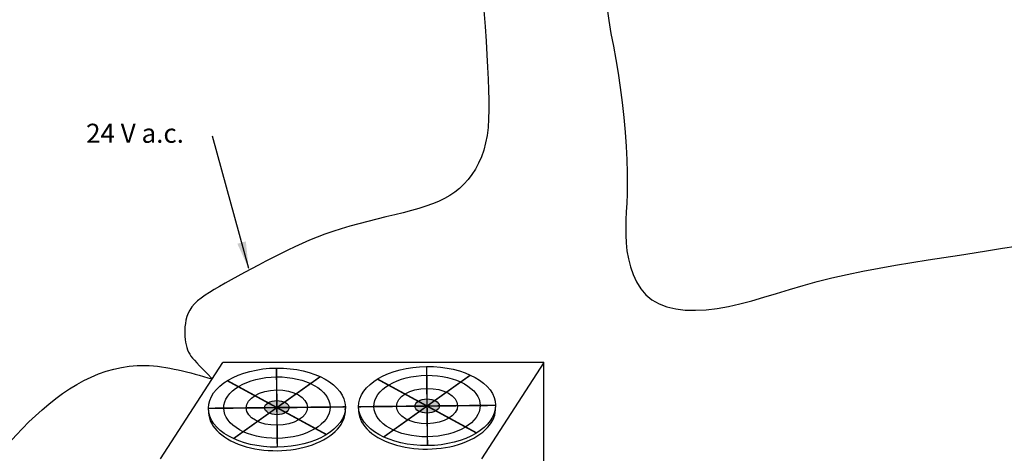
# Model space of a CAD drawing. Extents: x -17 to 403, y -12 to 285.
# Drawn here: x 68 to 160, y 185 to 225 of the extents above; entities that cross this region are included whole.
import ezdxf

# ---------------------------------------------------------------- set-up
doc = ezdxf.new("R2010")
doc.units = 0
doc.header["$LTSCALE"] = 10
doc.header["$MEASUREMENT"] = 0
doc.layers.get('0').update_dxf_attribs({"linetype": 'CONTINUOUS'})
doc.layers.add('CONT35', color=2, linetype='CONTINUOUS')
doc.layers.add('CONT5', color=3, linetype='CONTINUOUS')
doc.styles.get("Standard").update_dxf_attribs({"font": 'SIMPLEX'})
doc.dimstyles.get("Standard").update_dxf_attribs({"dimtxt": 0.18, "dimasz": 0.18, "dimexe": 0.18, "dimexo": 0.0625, "dimgap": 0.09, "dimtad": 0, "dimtih": 1, "dimtoh": 1, "dimdec": 1, "dimzin": 0, "dimdsep": 46, "dimtxsty": 'Standard', "dimcen": 0.09, "dimaunit": 1, "dimadec": 0, "dimazin": 0, "dimtfac": 1, "dimtdec": 1, "dimtofl": 0, "dimtmove": 2, "dimatfit": 3, "dimfxl": 1, "dimtolj": 1, "dimtzin": 0, "dimarcsym": 0})

msp = doc.modelspace()

# ---------------------------------------------------------------- hatches: boundary and pattern name
h = msp.add_hatch(color=256)
edge = h.paths.add_edge_path()
edge.add_ellipse((91.796, 189.279), major_axis=(-1.138, -0.012), ratio=0.57735, start_angle=316.05023, end_angle=360)
edge.add_line((90.657, 189.267), (91.796, 189.279))
edge.add_line((91.796, 189.279), (90.971, 189.726))
edge = h.paths.add_edge_path()
edge.add_ellipse((91.796, 189.279), major_axis=(-1.138, -0.012), ratio=0.57735, start_angle=270, end_angle=316.05023)
edge.add_line((90.971, 189.726), (91.796, 189.279))
edge.add_line((91.796, 189.279), (91.789, 189.936))
edge = h.paths.add_edge_path()
edge.add_ellipse((91.796, 189.279), major_axis=(-1.138, -0.012), ratio=0.57735, start_angle=230.37511, end_angle=270)
edge.add_line((91.789, 189.936), (91.796, 189.279))
edge.add_line((91.796, 189.279), (92.516, 189.792))
edge = h.paths.add_edge_path()
edge.add_ellipse((91.796, 189.279), major_axis=(-1.138, -0.012), ratio=0.57735, start_angle=180, end_angle=230.37511)
edge.add_line((92.516, 189.792), (91.796, 189.279))
edge.add_line((91.796, 189.279), (92.934, 189.29))
edge = h.paths.add_edge_path()
edge.add_ellipse((91.796, 189.279), major_axis=(-1.138, -0.012), ratio=0.57735, start_angle=136.05023, end_angle=180)
edge.add_line((92.934, 189.29), (91.796, 189.279))
edge.add_line((91.796, 189.279), (92.62, 188.831))
edge = h.paths.add_edge_path()
edge.add_line((91.796, 189.279), (91.803, 188.621))
edge.add_ellipse((91.796, 189.279), major_axis=(-1.138, -0.012), ratio=0.57735, start_angle=90, end_angle=136.05023)
edge.add_line((92.62, 188.831), (91.796, 189.279))
edge = h.paths.add_edge_path()
edge.add_line((91.796, 189.279), (91.075, 188.765))
edge.add_ellipse((91.796, 189.279), major_axis=(-1.138, -0.012), ratio=0.57735, start_angle=50.37511, end_angle=90)
edge.add_line((91.803, 188.621), (91.796, 189.279))
edge = h.paths.add_edge_path()
edge.add_line((91.796, 189.279), (90.657, 189.267))
edge.add_ellipse((91.796, 189.279), major_axis=(-1.138, -0.012), ratio=0.57735, start_angle=0, end_angle=50.37511)
edge.add_line((91.075, 188.765), (91.796, 189.279))
edge = h.paths.add_edge_path()
edge.add_ellipse((105.786, 189.425), major_axis=(-1.138, -0.012), ratio=0.57735, start_angle=270, end_angle=316.05023)
edge.add_line((104.961, 189.873), (105.786, 189.425))
edge.add_line((105.786, 189.425), (105.779, 190.082))
edge = h.paths.add_edge_path()
edge.add_ellipse((105.786, 189.425), major_axis=(-1.138, -0.012), ratio=0.57735, start_angle=316.05023, end_angle=360)
edge.add_line((104.647, 189.413), (105.786, 189.425))
edge.add_line((105.786, 189.425), (104.961, 189.873))
edge = h.paths.add_edge_path()
edge.add_line((105.786, 189.425), (104.647, 189.413))
edge.add_ellipse((105.786, 189.425), major_axis=(-1.138, -0.012), ratio=0.57735, start_angle=0, end_angle=50.37511)
edge.add_line((105.065, 188.911), (105.786, 189.425))
edge = h.paths.add_edge_path()
edge.add_line((105.786, 189.425), (105.065, 188.911))
edge.add_ellipse((105.786, 189.425), major_axis=(-1.138, -0.012), ratio=0.57735, start_angle=50.37511, end_angle=90)
edge.add_line((105.793, 188.768), (105.786, 189.425))
edge = h.paths.add_edge_path()
edge.add_line((105.786, 189.425), (105.793, 188.768))
edge.add_ellipse((105.786, 189.425), major_axis=(-1.138, -0.012), ratio=0.57735, start_angle=90, end_angle=136.05023)
edge.add_line((106.61, 188.978), (105.786, 189.425))
edge = h.paths.add_edge_path()
edge.add_ellipse((105.786, 189.425), major_axis=(-1.138, -0.012), ratio=0.57735, start_angle=136.05023, end_angle=180)
edge.add_line((106.924, 189.437), (105.786, 189.425))
edge.add_line((105.786, 189.425), (106.61, 188.978))
edge = h.paths.add_edge_path()
edge.add_ellipse((105.786, 189.425), major_axis=(-1.138, -0.012), ratio=0.57735, start_angle=180, end_angle=230.37511)
edge.add_line((106.507, 189.939), (105.786, 189.425))
edge.add_line((105.786, 189.425), (106.924, 189.437))
edge = h.paths.add_edge_path()
edge.add_ellipse((105.786, 189.425), major_axis=(-1.138, -0.012), ratio=0.57735, start_angle=230.37511, end_angle=270)
edge.add_line((105.779, 190.082), (105.786, 189.425))
edge.add_line((105.786, 189.425), (106.507, 189.939))

# ---------------------------------------------------------------- linework, layer by layer
at = {"const_width": 0.142}
for points in [[(91.757, 192.963), (91.834, 185.594)], [(105.747, 193.109), (105.824, 185.741)], [(87.175, 191.787), (96.417, 186.77)], [(87.756, 186.398), (95.836, 192.159)], [(101.165, 191.934), (110.407, 186.916)], [(101.746, 186.545), (109.826, 192.305)], [(85.414, 189.212), (98.177, 189.345)], [(99.404, 189.358), (112.167, 189.492)]]:
    msp.add_lwpolyline(points, dxfattribs=at)
at = {"layer": 'CONT35'}
for p, q in [((80.943, 184.527), (86.756, 193.492)), ((116.678, 193.492), (86.756, 193.492)), ((116.678, 193.492), (110.865, 184.527)), ((116.669, 178.435), (116.678, 193.492))]:
    msp.add_line(p, q, dxfattribs=at)
for centre, major_axis in [((91.796, 189.279), (-6.381, -0.067)), ((105.786, 189.425), (-6.381, -0.067)), ((91.796, 189.279), (-4.955, -0.052)), ((105.786, 189.425), (-4.955, -0.052)), ((91.796, 189.279), (-2.848, -0.03)), ((105.786, 189.425), (-2.848, -0.03)), ((91.796, 189.279), (-1.138, -0.012)), ((105.786, 189.425), (-1.138, -0.012))]:
    msp.add_ellipse(centre, major_axis=major_axis, ratio=0.57735, dxfattribs=at)
for centre in [(91.799, 188.955), (105.789, 189.102)]:
    msp.add_ellipse(centre, major_axis=(-6.381, -0.067), ratio=0.57735, start_param=6.239293, end_param=9.46867, dxfattribs=at)
at = {"layer": 'CONT5'}
for points in [[(122.542, 226.621), (122.711, 225.311), (122.918, 224.092), (123.145, 222.905), (123.374, 221.691), (123.588, 220.405), (123.784, 219.058), (123.958, 217.677), (124.108, 216.288), (124.234, 214.917), (124.331, 213.589), (124.399, 212.33), (124.435, 211.167), (124.439, 210.118), (124.419, 209.172), (124.384, 208.31), (124.345, 207.514), (124.31, 206.765), (124.29, 206.045), (124.294, 205.335), (124.332, 204.617), (124.413, 203.878), (124.544, 203.129), (124.732, 202.385), (124.982, 201.663), (125.302, 200.978), (125.697, 200.347), (126.174, 199.785), (126.74, 199.31), (127.397, 198.933), (128.14, 198.652), (128.959, 198.463), (129.844, 198.359), (130.786, 198.335), (131.776, 198.385), (132.804, 198.505), (133.861, 198.689), (134.939, 198.93), (136.043, 199.218), (137.177, 199.544), (138.347, 199.896), (139.558, 200.263), (140.815, 200.636), (142.125, 201.004), (143.493, 201.355), (144.92, 201.682), (146.395, 201.985), (147.902, 202.268), (149.426, 202.533), (150.951, 202.784), (152.461, 203.023), (153.942, 203.253), (155.378, 203.478), (156.758, 203.699), (158.092, 203.914), (159.394, 204.117), (160.68, 204.303)], [(111.087, 226.243), (111.19, 224.742), (111.279, 223.373), (111.355, 222.116), (111.42, 220.952), (111.476, 219.863), (111.518, 218.844), (111.543, 217.889), (111.545, 216.994), (111.52, 216.153), (111.465, 215.364), (111.373, 214.62), (111.241, 213.917), (111.066, 213.252), (110.849, 212.625), (110.592, 212.035), (110.298, 211.484), (109.97, 210.972), (109.61, 210.499), (109.221, 210.067), (108.805, 209.676), (108.365, 209.326), (107.897, 209.012), (107.398, 208.729), (106.865, 208.473), (106.295, 208.239), (105.684, 208.021), (105.028, 207.815), (104.325, 207.615), (103.573, 207.418), (102.781, 207.22), (101.959, 207.02), (101.118, 206.817), (100.27, 206.608), (99.424, 206.391), (98.591, 206.166), (97.784, 205.929), (97.008, 205.68), (96.263, 205.418), (95.542, 205.144), (94.841, 204.858), (94.154, 204.56), (93.476, 204.25), (92.803, 203.929), (92.128, 203.596), (91.448, 203.252), (90.768, 202.901), (90.093, 202.547), (89.428, 202.193), (88.779, 201.842), (88.151, 201.5), (87.551, 201.169), (86.983, 200.854), (86.453, 200.556), (85.962, 200.273), (85.511, 200.001), (85.101, 199.736), (84.732, 199.473), (84.406, 199.208), (84.122, 198.937), (83.883, 198.656), (83.687, 198.362), (83.532, 198.057), (83.414, 197.745), (83.327, 197.428), (83.268, 197.11), (83.234, 196.795), (83.218, 196.486), (83.218, 196.187), (83.23, 195.899), (83.254, 195.625), (83.29, 195.363), (83.339, 195.115), (83.4, 194.879), (83.476, 194.657), (83.566, 194.449), (83.67, 194.254), (83.791, 194.069), (83.935, 193.885), (84.111, 193.684), (84.327, 193.454), (84.591, 193.18), (84.911, 192.848), (85.297, 192.442), (85.755, 191.949)]]:
    msp.add_lwpolyline(points, dxfattribs=at)
msp.add_spline([(54.64, 143.961), (48.77, 147.714), (48.533, 153.336), (59.924, 176.814), (79.532, 193.206), (85.755, 191.949)], degree=3, dxfattribs=at)

# ---------------------------------------------------------------- texts
at = {"lineweight": 35, "insert": (78.577, 215.701), "char_height": 1.7753, "width": 15.40954, "attachment_point": 2}
msp.add_mtext('{\\C7;24 V a.c.}', dxfattribs=at)

# ---------------------------------------------------------------- leaders
msp.add_leader([(89.167, 202.227), (85.807, 214.546)], dimstyle='Standard', override={"dimtxt": 2.5, "dimasz": 2.5, "dimexe": 1, "dimexo": 1, "dimgap": 2.5, "dimtad": 0, "dimcen": 1, "dimtp": 0.5, "dimtm": 0.5})

doc.saveas('drawing.dxf')
